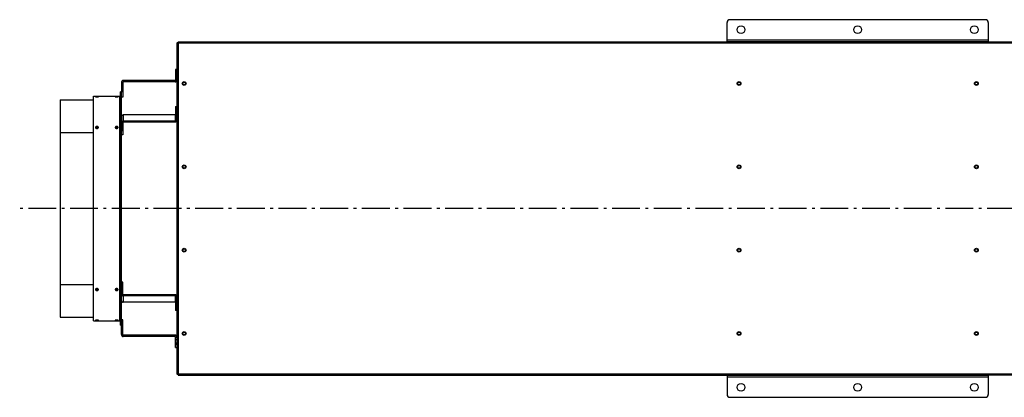
# Model space of a CAD drawing. Extents: x 8082 to 13371, y -2686 to 1729.
# Drawn here: x 9162 to 10934, y -2686 to -2006 of the extents above; entities that cross this region are included whole.
import ezdxf

# ---------------------------------------------------------------- set-up
doc = ezdxf.new("R2010")
doc.units = 0
doc.header["$LTSCALE"] = 5
doc.linetypes.add('AUSGEZOGEN', pattern=[0])
doc.linetypes.add('MLA3', pattern=[15, 10, -2, 1, -2])
doc.layers.add('SPS', color=1, linetype='MLA3')
doc.layers.add('VLB', color=7, linetype='AUSGEZOGEN')

msp = doc.modelspace()

# ---------------------------------------------------------------- linework, layer by layer
at = {"layer": 'SPS'}
msp.add_line((12153.1, -2345.8), (9162.2, -2345.8), dxfattribs=at)
at = {"layer": 'VLB'}
for p, q in [((10435.2, -2045.8), (10435.2, -2010.8)), ((10900.2, -2005.8), (10440.2, -2005.8)), ((10905.2, -2010.8), (10905.2, -2045.8)), ((9445.2, -2048.3), (9445.2, -2643.3)), ((9447.2, -2048.3), (9445.2, -2048.3)), ((9446.7, -2046.8), (9446.7, -2644.8)), ((9447.2, -2045.8), (9447.2, -2645.8)), ((9447.2, -2045.8), (10435.2, -2045.8)), ((9447.2, -2047.8), (11893.2, -2047.8)), ((10905.2, -2042.8), (10435.2, -2042.8)), ((10905.2, -2045.8), (10435.2, -2045.8)), ((10905.2, -2045.8), (11893.2, -2045.8)), ((9442.7, -2095.3), (9442.7, -2114.3)), ((9445.2, -2095.3), (9442.7, -2095.3)), ((9445.2, -2101.3), (9442.7, -2101.3)), ((9445.2, -2103.3), (9442.7, -2103.3)), ((9345.2, -2118.8), (9345.2, -2136.3)), ((9345.2, -2118.8), (9347.7, -2118.8)), ((9345.2, -2123.3), (9347.7, -2123.3)), ((9347.7, -2118.8), (9347.7, -2145.3)), ((9441.7, -2115.3), (9348.7, -2115.3)), ((9348.7, -2115.3), (9348.7, -2117.8)), ((9441.7, -2117.8), (9348.7, -2117.8)), ((9441.7, -2115.3), (9441.7, -2117.8)), ((9442.7, -2109.8), (9445.2, -2109.8)), ((9442.7, -2114.3), (9445.2, -2114.3)), ((9295.2, -2547.8), (9295.2, -2143.8)), ((9295.2, -2143.8), (9342.7, -2143.8)), ((9342.7, -2547.8), (9342.7, -2143.8)), ((9343.7, -2555.8), (9343.7, -2135.8)), ((9345.2, -2135.8), (9343.7, -2135.8)), ((9345.2, -2179.6), (9345.2, -2136.3)), ((9234.9, -2149.9), (9234.9, -2208.8)), ((9234.9, -2149.9), (9295.2, -2149.9)), ((9301.2, -2144.7), (9301.2, -2144.3)), ((9336.7, -2144.7), (9336.7, -2144.3)), ((9347.7, -2145.3), (9345.2, -2145.3)), ((9441.7, -2177.2), (9348.7, -2177.2)), ((9348.7, -2177.2), (9348.7, -2190.2)), ((9441.7, -2177.2), (9441.7, -2190.2)), ((9442.7, -2162.3), (9442.7, -2187.8)), ((9442.7, -2162.3), (9445.2, -2162.3)), ((9442.7, -2164.1), (9445.2, -2164.1)), ((9445.2, -2173.3), (9442.7, -2173.3)), ((9345.2, -2179.6), (9345.2, -2206.5)), ((9345.2, -2191), (9347.7, -2191)), ((9347.7, -2191), (9347.7, -2212.9)), ((9441.7, -2188.5), (9348.7, -2188.5)), ((9441.7, -2190.2), (9348.7, -2190.2)), ((9445.2, -2181.8), (9442.7, -2181.8)), ((9445.2, -2183.2), (9442.7, -2183.2)), ((9442.7, -2187.8), (9445.2, -2187.8)), ((9234.9, -2208.8), (9234.9, -2482.8)), ((9234.9, -2208.8), (9295.2, -2208.8)), ((9301.2, -2199.2), (9301.2, -2198.1)), ((9336.7, -2199.2), (9336.7, -2198.1)), ((9345.2, -2197.3), (9347.7, -2197.3)), ((9345.2, -2485.1), (9345.2, -2206.5)), ((9347.7, -2212.9), (9345.2, -2212.9)), ((9347.7, -2478.7), (9345.2, -2478.7)), ((9347.7, -2500.7), (9347.7, -2478.7)), ((9234.9, -2482.8), (9234.9, -2541.7)), ((9234.9, -2482.8), (9295.2, -2482.8)), ((9301.2, -2492.4), (9301.2, -2493.5)), ((9336.7, -2492.4), (9336.7, -2493.5)), ((9345.2, -2512), (9345.2, -2485.1)), ((9345.2, -2494.3), (9347.7, -2494.3)), ((9345.2, -2500.7), (9347.7, -2500.7)), ((9345.2, -2555.4), (9345.2, -2512)), ((9441.7, -2501.4), (9348.7, -2501.4)), ((9348.7, -2501.4), (9348.7, -2514.5)), ((9441.7, -2503.1), (9348.7, -2503.1)), ((9441.7, -2514.5), (9348.7, -2514.5)), ((9441.7, -2501.4), (9441.7, -2514.5)), ((9442.7, -2503.8), (9442.7, -2529.3)), ((9442.7, -2503.8), (9445.2, -2503.8)), ((9445.2, -2508.4), (9442.7, -2508.4)), ((9442.7, -2509.9), (9445.2, -2509.9)), ((9442.7, -2518.3), (9445.2, -2518.3)), ((9445.2, -2527.5), (9442.7, -2527.5)), ((9445.2, -2529.3), (9442.7, -2529.3)), ((9234.9, -2541.7), (9295.2, -2541.7)), ((9295.2, -2547.8), (9342.7, -2547.8)), ((9301.2, -2546.9), (9301.2, -2547.4)), ((9336.7, -2546.9), (9336.7, -2547.4)), ((9347.7, -2546.3), (9345.2, -2546.3)), ((9347.7, -2572.8), (9347.7, -2546.3)), ((9343.7, -2555.8), (9345.2, -2555.8)), ((9345.2, -2572.8), (9345.2, -2555.4)), ((9345.2, -2568.3), (9347.7, -2568.3)), ((9345.2, -2572.8), (9347.7, -2572.8)), ((9441.7, -2573.8), (9348.7, -2573.8)), ((9348.7, -2576.3), (9348.7, -2573.8)), ((9441.7, -2576.3), (9348.7, -2576.3)), ((9441.7, -2576.3), (9441.7, -2573.8)), ((9442.7, -2596.3), (9442.7, -2577.3)), ((9442.7, -2577.3), (9445.2, -2577.3)), ((9442.7, -2581.8), (9445.2, -2581.8)), ((9445.2, -2588.3), (9442.7, -2588.3)), ((9442.7, -2590.3), (9445.2, -2590.3)), ((9442.7, -2596.3), (9445.2, -2596.3)), ((9445.2, -2643.3), (9446.7, -2643.3)), ((9447.2, -2644.8), (9446.7, -2644.8)), ((9447.2, -2643.8), (11893.2, -2643.8)), ((9447.2, -2645.8), (10435.2, -2645.8)), ((10435.2, -2645.8), (10905.2, -2645.8)), ((10435.2, -2645.8), (10435.2, -2680.8)), ((10435.2, -2648.8), (10905.2, -2648.8)), ((11893.2, -2645.8), (10905.2, -2645.8)), ((10905.2, -2645.8), (10905.2, -2680.8)), ((10440.2, -2685.8), (10900.2, -2685.8))]:
    msp.add_line(p, q, dxfattribs=at)
for centre, radius in [((10460.2, -2023.8), 7), ((10670.2, -2023.8), 7), ((10880.2, -2023.8), 7), ((9458.2, -2120.8), 3.4), ((9458.2, -2120.8), 2.55), ((10456.7, -2120.8), 3.4), ((10456.7, -2120.8), 2.55), ((10883.7, -2120.8), 3.4), ((10883.7, -2120.8), 2.55), ((9458.2, -2270.8), 3.4), ((10456.7, -2270.8), 3.4), ((10883.7, -2270.8), 3.4), ((9458.2, -2270.8), 2.55), ((10456.7, -2270.8), 2.55), ((10883.7, -2270.8), 2.55), ((9458.2, -2420.8), 3.4), ((9458.2, -2420.8), 2.55), ((10456.7, -2420.8), 3.4), ((10456.7, -2420.8), 2.55), ((10883.7, -2420.8), 3.4), ((10883.7, -2420.8), 2.55), ((9458.2, -2570.8), 3.4), ((9458.2, -2570.8), 2.55), ((10456.7, -2570.8), 3.4), ((10456.7, -2570.8), 2.55), ((10883.7, -2570.8), 3.4), ((10883.7, -2570.8), 2.55), ((10460.2, -2667.8), 7), ((10670.2, -2667.8), 7), ((10880.2, -2667.8), 7)]:
    msp.add_circle(centre, radius, dxfattribs=at)
for centre, radius, start, end in [((10440.2, -2010.8), 5, 90, 180), ((10900.2, -2010.8), 5, 0, 90), ((9446.7, -2048.3), 1.5, 90, 180), ((9348.7, -2118.8), 3.5, 90, 180), ((9348.7, -2118.8), 1, 90, 180), ((9441.7, -2114.3), 1, 270, 0), ((9441.7, -2114.3), 3.5, 270, 0), ((9342.7, -2142.8), 1, 270, 345), ((9342.7, -2548.8), 1, 0, 90), ((9348.7, -2572.8), 3.5, 180, 270), ((9348.7, -2572.8), 1, 180, 270), ((9441.7, -2577.3), 3.5, 0, 90), ((9441.7, -2577.3), 1, 0, 90), ((9446.7, -2643.3), 1.5, 180, 270), ((10440.2, -2680.8), 5, 180, 270), ((10900.2, -2680.8), 5, 270, 0)]:
    msp.add_arc(centre, radius, start, end, dxfattribs=at)
for points, knots in [([(9300.7, -2144.3), (9300.5, -2144.3), (9300.2, -2144.3), (9299.8, -2144.3), (9299.4, -2144.3), (9299.1, -2144.3), (9299, -2144.4), (9298.9, -2144.4), (9298.8, -2144.4), (9298.7, -2144.4), (9298.7, -2144.4), (9298.7, -2144.5), (9298.7, -2144.5)], [0, 0, 0, 0, 0.469162, 0.910425, 1.30158, 1.619552, 1.748124, 1.855588, 1.941406, 2.005171, 2.047114, 2.070692, 2.070692, 2.070692, 2.070692]), ([(9298.7, -2144.5), (9298.7, -2144.5), (9298.7, -2144.5), (9298.7, -2144.5), (9298.8, -2144.5), (9298.9, -2144.5), (9299, -2144.6), (9299.1, -2144.6), (9299.4, -2144.6), (9299.8, -2144.6), (9300.2, -2144.7), (9300.7, -2144.7), (9301, -2144.7), (9301.2, -2144.7)], [0, 0, 0, 0, 0.024041, 0.066566, 0.130957, 0.217417, 0.325531, 0.454756, 0.774048, 1.166442, 1.608192, 2.077961, 2.579008, 2.579008, 2.579008, 2.579008]), ([(9303.8, -2144.5), (9303.8, -2144.5), (9303.7, -2144.4), (9303.7, -2144.4), (9303.6, -2144.4), (9303.6, -2144.4), (9303.4, -2144.4), (9303.3, -2144.3), (9303, -2144.3), (9302.6, -2144.3), (9302.2, -2144.3), (9301.7, -2144.3), (9301.4, -2144.3), (9301.2, -2144.3)], [0, 0, 0, 0, 0.023772, 0.065858, 0.129797, 0.215821, 0.323528, 0.452384, 0.771078, 1.163062, 1.604574, 2.074242, 2.575253, 2.575253, 2.575253, 2.575253]), ([(9301.7, -2144.7), (9301.9, -2144.7), (9302.2, -2144.7), (9302.6, -2144.6), (9303, -2144.6), (9303.3, -2144.6), (9303.4, -2144.6), (9303.6, -2144.5), (9303.6, -2144.5), (9303.7, -2144.5), (9303.7, -2144.5), (9303.8, -2144.5), (9303.8, -2144.5)], [0, 0, 0, 0, 0.469266, 0.910772, 1.302339, 1.620905, 1.749843, 1.857712, 1.943965, 2.008183, 2.050566, 2.07441, 2.07441, 2.07441, 2.07441]), ([(9336.2, -2144.3), (9336, -2144.3), (9335.7, -2144.3), (9335.3, -2144.3), (9334.9, -2144.3), (9334.6, -2144.3), (9334.5, -2144.4), (9334.4, -2144.4), (9334.3, -2144.4), (9334.2, -2144.4), (9334.2, -2144.4), (9334.2, -2144.5), (9334.2, -2144.5)], [0, 0, 0, 0, 0.469162, 0.910425, 1.301579, 1.619551, 1.748123, 1.855588, 1.941405, 2.00517, 2.047114, 2.070692, 2.070692, 2.070692, 2.070692]), ([(9334.2, -2144.5), (9334.2, -2144.5), (9334.2, -2144.5), (9334.2, -2144.5), (9334.3, -2144.5), (9334.4, -2144.5), (9334.5, -2144.6), (9334.6, -2144.6), (9334.9, -2144.6), (9335.3, -2144.6), (9335.7, -2144.7), (9336.2, -2144.7), (9336.5, -2144.7), (9336.7, -2144.7)], [0, 0, 0, 0, 0.024041, 0.066565, 0.130957, 0.217417, 0.325531, 0.454755, 0.774047, 1.16644, 1.608191, 2.07796, 2.579008, 2.579008, 2.579008, 2.579008]), ([(9339.3, -2144.5), (9339.3, -2144.5), (9339.2, -2144.4), (9339.2, -2144.4), (9339.1, -2144.4), (9339.1, -2144.4), (9338.9, -2144.4), (9338.8, -2144.3), (9338.5, -2144.3), (9338.1, -2144.3), (9337.7, -2144.3), (9337.2, -2144.3), (9336.9, -2144.3), (9336.7, -2144.3)], [0, 0, 0, 0, 0.023772, 0.065858, 0.129797, 0.215821, 0.323528, 0.452383, 0.771077, 1.16306, 1.604573, 2.074241, 2.575253, 2.575253, 2.575253, 2.575253]), ([(9337.2, -2144.7), (9337.4, -2144.7), (9337.7, -2144.7), (9338.1, -2144.6), (9338.5, -2144.6), (9338.8, -2144.6), (9338.9, -2144.6), (9339.1, -2144.5), (9339.1, -2144.5), (9339.2, -2144.5), (9339.2, -2144.5), (9339.3, -2144.5), (9339.3, -2144.5)], [0, 0, 0, 0, 0.469266, 0.910771, 1.302338, 1.620904, 1.749842, 1.857712, 1.943964, 2.008182, 2.050565, 2.07441, 2.07441, 2.07441, 2.07441]), ([(9345.2, -2179.6), (9345.2, -2179.6), (9345.2, -2179.5), (9345.2, -2179.3), (9345.3, -2179.1), (9345.4, -2178.9), (9345.4, -2178.7), (9345.6, -2178.6), (9345.7, -2178.4), (9345.8, -2178.2), (9346, -2178.1), (9346.1, -2178), (9346.3, -2177.8), (9346.5, -2177.7), (9346.7, -2177.6), (9347, -2177.5), (9347.2, -2177.4), (9347.4, -2177.3), (9347.7, -2177.3), (9347.9, -2177.2), (9348.2, -2177.2), (9348.4, -2177.2), (9348.6, -2177.2), (9348.7, -2177.2)], [0, 0, 0, 0, 0.185206, 0.37144, 0.559688, 0.750863, 0.945774, 1.1451, 1.349385, 1.559026, 1.774275, 1.995244, 2.221916, 2.454151, 2.691698, 2.934208, 3.181246, 3.432303, 3.686803, 3.944121, 4.203588, 4.464505, 4.726152, 4.726152, 4.726152, 4.726152]), ([(9442.7, -2176.5), (9442.7, -2176.5), (9442.7, -2176.5), (9442.7, -2176.6), (9442.7, -2176.7), (9442.6, -2176.7), (9442.6, -2176.8), (9442.5, -2176.9), (9442.5, -2176.9), (9442.4, -2177), (9442.3, -2177), (9442.3, -2177), (9442.2, -2177.1), (9442.1, -2177.1), (9442, -2177.1), (9441.9, -2177.2), (9441.8, -2177.2), (9441.7, -2177.2), (9441.7, -2177.2)], [0, 0, 0, 0, 0.069476, 0.139611, 0.211022, 0.284246, 0.359715, 0.43774, 0.518512, 0.602099, 0.688464, 0.777469, 0.86889, 0.962433, 1.057744, 1.15442, 1.252025, 1.350102, 1.350102, 1.350102, 1.350102]), ([(9345.2, -2191), (9345.2, -2190.9), (9345.2, -2190.8), (9345.2, -2190.6), (9345.3, -2190.4), (9345.4, -2190.2), (9345.4, -2190), (9345.6, -2189.9), (9345.7, -2189.7), (9345.8, -2189.6), (9346, -2189.4), (9346.1, -2189.3), (9346.3, -2189.1), (9346.5, -2189), (9346.7, -2188.9), (9347, -2188.8), (9347.2, -2188.7), (9347.4, -2188.6), (9347.6, -2188.6), (9347.7, -2188.6), (9347.7, -2188.6)], [0, 0, 0, 0, 0.185206, 0.37144, 0.559688, 0.750863, 0.945774, 1.1451, 1.349385, 1.559026, 1.774275, 1.995244, 2.221916, 2.454151, 2.691698, 2.934208, 3.181246, 3.432303, 3.686803, 3.719096, 3.719096, 3.719096, 3.719096]), ([(9347.7, -2188.6), (9347.8, -2188.6), (9347.9, -2188.5), (9348.2, -2188.5), (9348.4, -2188.5), (9348.6, -2188.5), (9348.7, -2188.5)], [0, 0, 0, 0, 0.225036, 0.484503, 0.74542, 1.007067, 1.007067, 1.007067, 1.007067]), ([(9347.7, -2191), (9347.7, -2190.9), (9347.7, -2190.9), (9347.7, -2190.8), (9347.7, -2190.8), (9347.8, -2190.7), (9347.8, -2190.7), (9347.8, -2190.6), (9347.8, -2190.6), (9347.9, -2190.6), (9347.9, -2190.5), (9348, -2190.5), (9348, -2190.4), (9348.1, -2190.4), (9348.1, -2190.4), (9348.2, -2190.3), (9348.3, -2190.3), (9348.3, -2190.3), (9348.4, -2190.3), (9348.5, -2190.3), (9348.6, -2190.3), (9348.6, -2190.2), (9348.7, -2190.2), (9348.7, -2190.2)], [0, 0, 0, 0, 0.052916, 0.106126, 0.159911, 0.214532, 0.270221, 0.327171, 0.385539, 0.445436, 0.506936, 0.57007, 0.634833, 0.701186, 0.769056, 0.838345, 0.908928, 0.980658, 1.053372, 1.126892, 1.201025, 1.275573, 1.350329, 1.350329, 1.350329, 1.350329]), ([(9442.7, -2187.8), (9442.7, -2187.8), (9442.7, -2187.8), (9442.7, -2187.9), (9442.7, -2188), (9442.6, -2188), (9442.6, -2188.1), (9442.5, -2188.2), (9442.5, -2188.2), (9442.4, -2188.3), (9442.3, -2188.3), (9442.3, -2188.4), (9442.2, -2188.4), (9442.1, -2188.4), (9442, -2188.5), (9441.9, -2188.5), (9441.8, -2188.5), (9441.7, -2188.5), (9441.7, -2188.5)], [0, 0, 0, 0, 0.069476, 0.139611, 0.211022, 0.284246, 0.359715, 0.43774, 0.518512, 0.602099, 0.688464, 0.777469, 0.86889, 0.962433, 1.057744, 1.15442, 1.252025, 1.350102, 1.350102, 1.350102, 1.350102]), ([(9445.2, -2187.8), (9445.2, -2187.8), (9445.2, -2188), (9445.2, -2188.1), (9445.1, -2188.3), (9445.1, -2188.5), (9445, -2188.7), (9444.9, -2188.8), (9444.7, -2189), (9444.6, -2189.2), (9444.4, -2189.3), (9444.3, -2189.5), (9444.1, -2189.6), (9443.9, -2189.7), (9443.7, -2189.8), (9443.5, -2189.9), (9443.2, -2190), (9443, -2190.1), (9442.7, -2190.1), (9442.5, -2190.2), (9442.2, -2190.2), (9442, -2190.2), (9441.8, -2190.2), (9441.7, -2190.2)], [0, 0, 0, 0, 0.185206, 0.37144, 0.559688, 0.750863, 0.945774, 1.1451, 1.349385, 1.559026, 1.774275, 1.995244, 2.221916, 2.454151, 2.691698, 2.934208, 3.181246, 3.432303, 3.686803, 3.944121, 4.203588, 4.464505, 4.726152, 4.726152, 4.726152, 4.726152]), ([(9299.8, -2198.4), (9299.7, -2198.5), (9299.3, -2198.7), (9298.8, -2199.1), (9298.7, -2199.6), (9298.7, -2199.9)], [0, 0, 0, 0, 0.446591, 1.239197, 1.945701, 1.945701, 1.945701, 1.945701]), ([(9299.8, -2199.5), (9299.7, -2199.6), (9299.3, -2199.8), (9298.9, -2200.1), (9298.8, -2200.4), (9298.8, -2200.4)], [0, 0, 0, 0, 0.445797, 1.235362, 1.382817, 1.382817, 1.382817, 1.382817]), ([(9298.8, -2200.5), (9298.9, -2200.4), (9299, -2200.2), (9299.2, -2200), (9299.3, -2199.9)], [0, 0, 0, 0, 0.3467853, 0.7067677, 0.7067677, 0.7067677, 0.7067677]), ([(9298.8, -2200.4), (9298.8, -2200.5), (9298.9, -2200.8), (9299.2, -2201), (9299.4, -2201.1)], [0, 0, 0, 0, 0.1506334, 0.9501544, 0.9501544, 0.9501544, 0.9501544]), ([(9299.6, -2200.8), (9299.8, -2200.6), (9300.3, -2200.4), (9300.9, -2200.4), (9301.2, -2200.4)], [0, 0, 0, 0, 0.826703, 1.705413, 1.705413, 1.705413, 1.705413]), ([(9301.2, -2198.1), (9300.9, -2198.1), (9300.4, -2198.2), (9299.9, -2198.4), (9299.8, -2198.4)], [0, 0, 0, 0, 0.982702, 1.4544, 1.4544, 1.4544, 1.4544]), ([(9301.2, -2199.2), (9300.9, -2199.2), (9300.4, -2199.3), (9299.9, -2199.4), (9299.8, -2199.5)], [0, 0, 0, 0, 0.982569, 1.453843, 1.453843, 1.453843, 1.453843]), ([(9299.8, -2201.4), (9299.9, -2201.4), (9300.4, -2201.6), (9300.9, -2201.7), (9301.2, -2201.7)], [0, 0, 0, 0, 0.473201, 1.453211, 1.453211, 1.453211, 1.453211]), ([(9302.6, -2198.4), (9302.5, -2198.3), (9302, -2198.2), (9301.5, -2198.1), (9301.2, -2198.1)], [0, 0, 0, 0, 0.47184, 1.451343, 1.451343, 1.451343, 1.451343]), ([(9302.6, -2199.5), (9302.5, -2199.4), (9302, -2199.3), (9301.5, -2199.2), (9301.2, -2199.2)], [0, 0, 0, 0, 0.471418, 1.45079, 1.45079, 1.45079, 1.45079]), ([(9301.2, -2200.4), (9301.5, -2200.4), (9302.1, -2200.4), (9302.6, -2200.6), (9302.8, -2200.8)], [0, 0, 0, 0, 0.878711, 1.705413, 1.705413, 1.705413, 1.705413]), ([(9301.2, -2201.7), (9301.5, -2201.7), (9302, -2201.6), (9302.5, -2201.4), (9302.6, -2201.4)], [0, 0, 0, 0, 0.983221, 1.456288, 1.456288, 1.456288, 1.456288]), ([(9303.8, -2199.9), (9303.8, -2199.6), (9303.6, -2199.1), (9303.1, -2198.7), (9302.8, -2198.5), (9302.6, -2198.4)], [0, 0, 0, 0, 0.706796, 1.500359, 1.947566, 1.947566, 1.947566, 1.947566]), ([(9303.6, -2200.4), (9303.6, -2200.4), (9303.5, -2200.1), (9303.1, -2199.8), (9302.8, -2199.6), (9302.6, -2199.5)], [0, 0, 0, 0, 0.148802, 0.939326, 1.385741, 1.385741, 1.385741, 1.385741]), ([(9303, -2201.1), (9303.2, -2201), (9303.5, -2200.8), (9303.6, -2200.5), (9303.6, -2200.4)], [0, 0, 0, 0, 0.7985517, 0.9478151, 0.9478151, 0.9478151, 0.9478151]), ([(9303.2, -2199.9), (9303.3, -2200), (9303.4, -2200.2), (9303.6, -2200.4), (9303.6, -2200.5)], [0, 0, 0, 0, 0.3599824, 0.7067772, 0.7067772, 0.7067772, 0.7067772]), ([(9335.3, -2198.4), (9335.2, -2198.5), (9334.8, -2198.7), (9334.3, -2199.1), (9334.2, -2199.6), (9334.2, -2199.9)], [0, 0, 0, 0, 0.446591, 1.239197, 1.945701, 1.945701, 1.945701, 1.945701]), ([(9335.3, -2199.5), (9335.2, -2199.6), (9334.8, -2199.8), (9334.4, -2200.1), (9334.3, -2200.4), (9334.3, -2200.4)], [0, 0, 0, 0, 0.445797, 1.235362, 1.382817, 1.382817, 1.382817, 1.382817]), ([(9334.3, -2200.5), (9334.4, -2200.4), (9334.5, -2200.2), (9334.7, -2200), (9334.8, -2199.9)], [0, 0, 0, 0, 0.3467853, 0.7067677, 0.7067677, 0.7067677, 0.7067677]), ([(9334.3, -2200.4), (9334.3, -2200.5), (9334.4, -2200.8), (9334.7, -2201), (9334.9, -2201.1)], [0, 0, 0, 0, 0.1506334, 0.9501544, 0.9501544, 0.9501544, 0.9501544]), ([(9335.1, -2200.8), (9335.3, -2200.6), (9335.8, -2200.4), (9336.4, -2200.4), (9336.7, -2200.4)], [0, 0, 0, 0, 0.826703, 1.705413, 1.705413, 1.705413, 1.705413]), ([(9336.7, -2198.1), (9336.4, -2198.1), (9335.9, -2198.2), (9335.4, -2198.4), (9335.3, -2198.4)], [0, 0, 0, 0, 0.982702, 1.4544, 1.4544, 1.4544, 1.4544]), ([(9336.7, -2199.2), (9336.4, -2199.2), (9335.9, -2199.3), (9335.4, -2199.4), (9335.3, -2199.5)], [0, 0, 0, 0, 0.982569, 1.453843, 1.453843, 1.453843, 1.453843]), ([(9335.3, -2201.4), (9335.4, -2201.4), (9335.9, -2201.6), (9336.4, -2201.7), (9336.7, -2201.7)], [0, 0, 0, 0, 0.473201, 1.453211, 1.453211, 1.453211, 1.453211]), ([(9338.1, -2198.4), (9338, -2198.3), (9337.5, -2198.2), (9337, -2198.1), (9336.7, -2198.1)], [0, 0, 0, 0, 0.47184, 1.451343, 1.451343, 1.451343, 1.451343]), ([(9338.1, -2199.5), (9338, -2199.4), (9337.5, -2199.3), (9337, -2199.2), (9336.7, -2199.2)], [0, 0, 0, 0, 0.471418, 1.45079, 1.45079, 1.45079, 1.45079]), ([(9336.7, -2200.4), (9337, -2200.4), (9337.6, -2200.4), (9338.1, -2200.6), (9338.3, -2200.8)], [0, 0, 0, 0, 0.878711, 1.705413, 1.705413, 1.705413, 1.705413]), ([(9336.7, -2201.7), (9337, -2201.7), (9337.5, -2201.6), (9338, -2201.4), (9338.1, -2201.4)], [0, 0, 0, 0, 0.983221, 1.456288, 1.456288, 1.456288, 1.456288]), ([(9339.3, -2199.9), (9339.3, -2199.6), (9339.1, -2199.1), (9338.6, -2198.7), (9338.3, -2198.5), (9338.1, -2198.4)], [0, 0, 0, 0, 0.706796, 1.500359, 1.947566, 1.947566, 1.947566, 1.947566]), ([(9339.1, -2200.4), (9339.1, -2200.4), (9339, -2200.1), (9338.6, -2199.8), (9338.3, -2199.6), (9338.1, -2199.5)], [0, 0, 0, 0, 0.148802, 0.939326, 1.385741, 1.385741, 1.385741, 1.385741]), ([(9338.5, -2201.1), (9338.7, -2201), (9339, -2200.8), (9339.1, -2200.5), (9339.1, -2200.4)], [0, 0, 0, 0, 0.7985517, 0.9478151, 0.9478151, 0.9478151, 0.9478151]), ([(9338.7, -2199.9), (9338.8, -2200), (9338.9, -2200.2), (9339.1, -2200.4), (9339.1, -2200.5)], [0, 0, 0, 0, 0.3599824, 0.7067772, 0.7067772, 0.7067772, 0.7067772]), ([(9298.7, -2491.7), (9298.7, -2492), (9298.8, -2492.5), (9299.3, -2492.9), (9299.7, -2493.1), (9299.8, -2493.2)], [0, 0, 0, 0, 0.706797, 1.50036, 1.947567, 1.947567, 1.947567, 1.947567]), ([(9299.4, -2490.5), (9299.2, -2490.6), (9298.9, -2490.9), (9298.8, -2491.1), (9298.8, -2491.2)], [0, 0, 0, 0, 0.7985518, 0.947815, 0.947815, 0.947815, 0.947815]), ([(9298.8, -2491.2), (9298.9, -2491.3), (9299, -2491.5), (9299.2, -2491.6), (9299.3, -2491.7)], [0, 0, 0, 0, 0.3467948, 0.7067772, 0.7067772, 0.7067772, 0.7067772]), ([(9298.8, -2491.2), (9298.8, -2491.2), (9298.9, -2491.5), (9299.3, -2491.9), (9299.7, -2492.1), (9299.8, -2492.1)], [0, 0, 0, 0, 0.148803, 0.939327, 1.385742, 1.385742, 1.385742, 1.385742]), ([(9299.6, -2490.8), (9299.8, -2491), (9300.3, -2491.2), (9300.9, -2491.3), (9301.2, -2491.3)], [0, 0, 0, 0, 0.826703, 1.705413, 1.705413, 1.705413, 1.705413]), ([(9301.2, -2489.9), (9300.9, -2490), (9300.4, -2490), (9299.9, -2490.2), (9299.8, -2490.3)], [0, 0, 0, 0, 0.983221, 1.456288, 1.456288, 1.456288, 1.456288]), ([(9299.8, -2492.1), (9299.9, -2492.2), (9300.4, -2492.3), (9300.9, -2492.4), (9301.2, -2492.4)], [0, 0, 0, 0, 0.471418, 1.450789, 1.450789, 1.450789, 1.450789]), ([(9299.8, -2493.2), (9299.9, -2493.3), (9300.4, -2493.4), (9300.9, -2493.5), (9301.2, -2493.5)], [0, 0, 0, 0, 0.47184, 1.451342, 1.451342, 1.451342, 1.451342]), ([(9302.6, -2490.3), (9302.5, -2490.2), (9302, -2490), (9301.5, -2490), (9301.2, -2489.9)], [0, 0, 0, 0, 0.4732, 1.45321, 1.45321, 1.45321, 1.45321]), ([(9301.2, -2491.3), (9301.5, -2491.3), (9302.1, -2491.2), (9302.6, -2491), (9302.8, -2490.8)], [0, 0, 0, 0, 0.878711, 1.705413, 1.705413, 1.705413, 1.705413]), ([(9301.2, -2492.4), (9301.5, -2492.4), (9302, -2492.3), (9302.5, -2492.2), (9302.6, -2492.1)], [0, 0, 0, 0, 0.982569, 1.453843, 1.453843, 1.453843, 1.453843]), ([(9301.2, -2493.5), (9301.5, -2493.5), (9302, -2493.4), (9302.5, -2493.3), (9302.6, -2493.2)], [0, 0, 0, 0, 0.982702, 1.4544, 1.4544, 1.4544, 1.4544]), ([(9302.6, -2492.1), (9302.8, -2492), (9303.1, -2491.9), (9303.5, -2491.5), (9303.6, -2491.2), (9303.6, -2491.2)], [0, 0, 0, 0, 0.445797, 1.235362, 1.382817, 1.382817, 1.382817, 1.382817]), ([(9302.6, -2493.2), (9302.8, -2493.1), (9303.1, -2492.9), (9303.6, -2492.5), (9303.8, -2492), (9303.8, -2491.7)], [0, 0, 0, 0, 0.446591, 1.239198, 1.945701, 1.945701, 1.945701, 1.945701]), ([(9303.6, -2491.2), (9303.6, -2491.1), (9303.5, -2490.9), (9303.2, -2490.6), (9303, -2490.5)], [0, 0, 0, 0, 0.1506338, 0.9501551, 0.9501551, 0.9501551, 0.9501551]), ([(9303.2, -2491.7), (9303.3, -2491.6), (9303.4, -2491.5), (9303.6, -2491.3), (9303.6, -2491.2)], [0, 0, 0, 0, 0.3599824, 0.7067676, 0.7067676, 0.7067676, 0.7067676]), ([(9334.2, -2491.7), (9334.2, -2492), (9334.3, -2492.5), (9334.8, -2492.9), (9335.2, -2493.1), (9335.3, -2493.2)], [0, 0, 0, 0, 0.706797, 1.50036, 1.947567, 1.947567, 1.947567, 1.947567]), ([(9334.9, -2490.5), (9334.7, -2490.6), (9334.4, -2490.9), (9334.3, -2491.1), (9334.3, -2491.2)], [0, 0, 0, 0, 0.7985518, 0.947815, 0.947815, 0.947815, 0.947815]), ([(9334.3, -2491.2), (9334.4, -2491.3), (9334.5, -2491.5), (9334.7, -2491.6), (9334.8, -2491.7)], [0, 0, 0, 0, 0.3467948, 0.7067772, 0.7067772, 0.7067772, 0.7067772]), ([(9334.3, -2491.2), (9334.3, -2491.2), (9334.4, -2491.5), (9334.8, -2491.9), (9335.2, -2492.1), (9335.3, -2492.1)], [0, 0, 0, 0, 0.148803, 0.939327, 1.385742, 1.385742, 1.385742, 1.385742]), ([(9335.1, -2490.8), (9335.3, -2491), (9335.8, -2491.2), (9336.4, -2491.3), (9336.7, -2491.3)], [0, 0, 0, 0, 0.826703, 1.705413, 1.705413, 1.705413, 1.705413]), ([(9336.7, -2489.9), (9336.4, -2490), (9335.9, -2490), (9335.4, -2490.2), (9335.3, -2490.3)], [0, 0, 0, 0, 0.983221, 1.456288, 1.456288, 1.456288, 1.456288]), ([(9335.3, -2492.1), (9335.4, -2492.2), (9335.9, -2492.3), (9336.4, -2492.4), (9336.7, -2492.4)], [0, 0, 0, 0, 0.471418, 1.450789, 1.450789, 1.450789, 1.450789]), ([(9335.3, -2493.2), (9335.4, -2493.3), (9335.9, -2493.4), (9336.4, -2493.5), (9336.7, -2493.5)], [0, 0, 0, 0, 0.47184, 1.451342, 1.451342, 1.451342, 1.451342]), ([(9338.1, -2490.3), (9338, -2490.2), (9337.5, -2490), (9337, -2490), (9336.7, -2489.9)], [0, 0, 0, 0, 0.4732, 1.45321, 1.45321, 1.45321, 1.45321]), ([(9336.7, -2491.3), (9337, -2491.3), (9337.6, -2491.2), (9338.1, -2491), (9338.3, -2490.8)], [0, 0, 0, 0, 0.878711, 1.705413, 1.705413, 1.705413, 1.705413]), ([(9336.7, -2492.4), (9337, -2492.4), (9337.5, -2492.3), (9338, -2492.2), (9338.1, -2492.1)], [0, 0, 0, 0, 0.982569, 1.453843, 1.453843, 1.453843, 1.453843]), ([(9336.7, -2493.5), (9337, -2493.5), (9337.5, -2493.4), (9338, -2493.3), (9338.1, -2493.2)], [0, 0, 0, 0, 0.982702, 1.4544, 1.4544, 1.4544, 1.4544]), ([(9338.1, -2492.1), (9338.3, -2492), (9338.6, -2491.9), (9339, -2491.5), (9339.1, -2491.2), (9339.1, -2491.2)], [0, 0, 0, 0, 0.445797, 1.235362, 1.382817, 1.382817, 1.382817, 1.382817]), ([(9338.1, -2493.2), (9338.3, -2493.1), (9338.6, -2492.9), (9339.1, -2492.5), (9339.3, -2492), (9339.3, -2491.7)], [0, 0, 0, 0, 0.446591, 1.239198, 1.945701, 1.945701, 1.945701, 1.945701]), ([(9339.1, -2491.2), (9339.1, -2491.1), (9339, -2490.9), (9338.7, -2490.6), (9338.5, -2490.5)], [0, 0, 0, 0, 0.1506338, 0.9501551, 0.9501551, 0.9501551, 0.9501551]), ([(9338.7, -2491.7), (9338.8, -2491.6), (9338.9, -2491.5), (9339.1, -2491.3), (9339.1, -2491.2)], [0, 0, 0, 0, 0.3599824, 0.7067676, 0.7067676, 0.7067676, 0.7067676]), ([(9345.2, -2500.7), (9345.2, -2500.7), (9345.2, -2500.9), (9345.2, -2501), (9345.3, -2501.2), (9345.4, -2501.4), (9345.4, -2501.6), (9345.6, -2501.7), (9345.7, -2501.9), (9345.8, -2502.1), (9346, -2502.2), (9346.1, -2502.4), (9346.3, -2502.5), (9346.5, -2502.6), (9346.7, -2502.7), (9347, -2502.8), (9347.2, -2502.9), (9347.4, -2503), (9347.6, -2503), (9347.7, -2503), (9347.7, -2503)], [0, 0, 0, 0, 0.185206, 0.37144, 0.559688, 0.750863, 0.945774, 1.1451, 1.349385, 1.559026, 1.774275, 1.995244, 2.221916, 2.454151, 2.691698, 2.934208, 3.181246, 3.432303, 3.686803, 3.719096, 3.719096, 3.719096, 3.719096]), ([(9345.2, -2512), (9345.2, -2512), (9345.2, -2512.2), (9345.2, -2512.4), (9345.3, -2512.5), (9345.4, -2512.7), (9345.4, -2512.9), (9345.6, -2513.1), (9345.7, -2513.2), (9345.8, -2513.4), (9346, -2513.5), (9346.1, -2513.7), (9346.3, -2513.8), (9346.5, -2513.9), (9346.7, -2514), (9347, -2514.1), (9347.2, -2514.2), (9347.4, -2514.3), (9347.7, -2514.3), (9347.9, -2514.4), (9348.2, -2514.4), (9348.4, -2514.5), (9348.6, -2514.5), (9348.7, -2514.5)], [0, 0, 0, 0, 0.185206, 0.37144, 0.559688, 0.750863, 0.945774, 1.1451, 1.349385, 1.559026, 1.774275, 1.995244, 2.221916, 2.454151, 2.691698, 2.934208, 3.181246, 3.432303, 3.686803, 3.944121, 4.203588, 4.464505, 4.726152, 4.726152, 4.726152, 4.726152]), ([(9347.7, -2500.7), (9347.7, -2500.7), (9347.7, -2500.7), (9347.7, -2500.8), (9347.7, -2500.8), (9347.8, -2500.9), (9347.8, -2500.9), (9347.8, -2501), (9347.8, -2501), (9347.9, -2501.1), (9347.9, -2501.1), (9348, -2501.1), (9348, -2501.2), (9348.1, -2501.2), (9348.1, -2501.3), (9348.2, -2501.3), (9348.3, -2501.3), (9348.3, -2501.3), (9348.4, -2501.3), (9348.5, -2501.4), (9348.6, -2501.4), (9348.6, -2501.4), (9348.7, -2501.4), (9348.7, -2501.4)], [0, 0, 0, 0, 0.052916, 0.106126, 0.159911, 0.214532, 0.270221, 0.327171, 0.385539, 0.445436, 0.506936, 0.57007, 0.634833, 0.701186, 0.769056, 0.838345, 0.908928, 0.980658, 1.053372, 1.126892, 1.201025, 1.275573, 1.350329, 1.350329, 1.350329, 1.350329]), ([(9347.7, -2503), (9347.8, -2503.1), (9347.9, -2503.1), (9348.2, -2503.1), (9348.4, -2503.1), (9348.6, -2503.1), (9348.7, -2503.1)], [0, 0, 0, 0, 0.225036, 0.484503, 0.74542, 1.007067, 1.007067, 1.007067, 1.007067]), ([(9445.2, -2503.8), (9445.2, -2503.8), (9445.2, -2503.7), (9445.2, -2503.5), (9445.1, -2503.3), (9445.1, -2503.1), (9445, -2502.9), (9444.9, -2502.8), (9444.7, -2502.6), (9444.6, -2502.5), (9444.4, -2502.3), (9444.3, -2502.2), (9444.1, -2502), (9443.9, -2501.9), (9443.7, -2501.8), (9443.5, -2501.7), (9443.2, -2501.6), (9443, -2501.5), (9442.7, -2501.5), (9442.5, -2501.4), (9442.2, -2501.4), (9442, -2501.4), (9441.8, -2501.4), (9441.7, -2501.4)], [0, 0, 0, 0, 0.185206, 0.37144, 0.559688, 0.750863, 0.945774, 1.1451, 1.349385, 1.559026, 1.774275, 1.995244, 2.221916, 2.454151, 2.691698, 2.934208, 3.181246, 3.432303, 3.686803, 3.944121, 4.203588, 4.464505, 4.726152, 4.726152, 4.726152, 4.726152]), ([(9442.7, -2503.8), (9442.7, -2503.8), (9442.7, -2503.8), (9442.7, -2503.7), (9442.7, -2503.6), (9442.6, -2503.6), (9442.6, -2503.5), (9442.5, -2503.5), (9442.5, -2503.4), (9442.4, -2503.3), (9442.3, -2503.3), (9442.3, -2503.3), (9442.2, -2503.2), (9442.1, -2503.2), (9442, -2503.2), (9441.9, -2503.2), (9441.8, -2503.1), (9441.7, -2503.1), (9441.7, -2503.1)], [0, 0, 0, 0, 0.069476, 0.139611, 0.211022, 0.284246, 0.359715, 0.43774, 0.518512, 0.602099, 0.688464, 0.777469, 0.86889, 0.962433, 1.057744, 1.15442, 1.252025, 1.350102, 1.350102, 1.350102, 1.350102]), ([(9442.7, -2515.2), (9442.7, -2515.1), (9442.7, -2515.1), (9442.7, -2515), (9442.7, -2515), (9442.6, -2514.9), (9442.6, -2514.8), (9442.5, -2514.8), (9442.5, -2514.7), (9442.4, -2514.7), (9442.3, -2514.6), (9442.3, -2514.6), (9442.2, -2514.5), (9442.1, -2514.5), (9442, -2514.5), (9441.9, -2514.5), (9441.8, -2514.5), (9441.7, -2514.5), (9441.7, -2514.5)], [0, 0, 0, 0, 0.069476, 0.139611, 0.211022, 0.284246, 0.359715, 0.43774, 0.518512, 0.602099, 0.688464, 0.777469, 0.86889, 0.962433, 1.057744, 1.15442, 1.252025, 1.350102, 1.350102, 1.350102, 1.350102]), ([(9300.7, -2546.9), (9300.5, -2546.9), (9300.2, -2547), (9299.8, -2547), (9299.4, -2547), (9299.1, -2547), (9299, -2547.1), (9298.9, -2547.1), (9298.8, -2547.1), (9298.7, -2547.1), (9298.7, -2547.1), (9298.7, -2547.2), (9298.7, -2547.2)], [0, 0, 0, 0, 0.469266, 0.910772, 1.302339, 1.620905, 1.749843, 1.857712, 1.943965, 2.008183, 2.050566, 2.07441, 2.07441, 2.07441, 2.07441]), ([(9298.7, -2547.2), (9298.7, -2547.2), (9298.7, -2547.2), (9298.7, -2547.2), (9298.8, -2547.2), (9298.9, -2547.2), (9299, -2547.3), (9299.1, -2547.3), (9299.4, -2547.3), (9299.8, -2547.3), (9300.2, -2547.3), (9300.7, -2547.4), (9301, -2547.4), (9301.2, -2547.4)], [0, 0, 0, 0, 0.023772, 0.065858, 0.129797, 0.215821, 0.323528, 0.452384, 0.771078, 1.163062, 1.604574, 2.074242, 2.575253, 2.575253, 2.575253, 2.575253]), ([(9303.8, -2547.2), (9303.8, -2547.2), (9303.7, -2547.1), (9303.7, -2547.1), (9303.6, -2547.1), (9303.6, -2547.1), (9303.4, -2547.1), (9303.3, -2547), (9303, -2547), (9302.6, -2547), (9302.2, -2547), (9301.7, -2546.9), (9301.4, -2546.9), (9301.2, -2546.9)], [0, 0, 0, 0, 0.024041, 0.066566, 0.130957, 0.217417, 0.325531, 0.454756, 0.774048, 1.166442, 1.608192, 2.077961, 2.579008, 2.579008, 2.579008, 2.579008]), ([(9301.7, -2547.3), (9301.9, -2547.3), (9302.2, -2547.3), (9302.6, -2547.3), (9303, -2547.3), (9303.3, -2547.3), (9303.4, -2547.3), (9303.6, -2547.2), (9303.6, -2547.2), (9303.7, -2547.2), (9303.7, -2547.2), (9303.8, -2547.2), (9303.8, -2547.2)], [0, 0, 0, 0, 0.469162, 0.910425, 1.30158, 1.619552, 1.748124, 1.855588, 1.941406, 2.005171, 2.047114, 2.070692, 2.070692, 2.070692, 2.070692]), ([(9336.2, -2546.9), (9336, -2546.9), (9335.7, -2547), (9335.3, -2547), (9334.9, -2547), (9334.6, -2547), (9334.5, -2547.1), (9334.4, -2547.1), (9334.3, -2547.1), (9334.2, -2547.1), (9334.2, -2547.1), (9334.2, -2547.2), (9334.2, -2547.2)], [0, 0, 0, 0, 0.469266, 0.910772, 1.302339, 1.620906, 1.749843, 1.857713, 1.943966, 2.008183, 2.050566, 2.07441, 2.07441, 2.07441, 2.07441]), ([(9334.2, -2547.2), (9334.2, -2547.2), (9334.2, -2547.2), (9334.2, -2547.2), (9334.3, -2547.2), (9334.4, -2547.2), (9334.5, -2547.3), (9334.6, -2547.3), (9334.9, -2547.3), (9335.3, -2547.3), (9335.7, -2547.3), (9336.2, -2547.4), (9336.5, -2547.4), (9336.7, -2547.4)], [0, 0, 0, 0, 0.023772, 0.065858, 0.129798, 0.215821, 0.323528, 0.452385, 0.771079, 1.163062, 1.604574, 2.074242, 2.575253, 2.575253, 2.575253, 2.575253]), ([(9339.3, -2547.2), (9339.3, -2547.2), (9339.2, -2547.1), (9339.2, -2547.1), (9339.1, -2547.1), (9339.1, -2547.1), (9338.9, -2547.1), (9338.8, -2547), (9338.5, -2547), (9338.1, -2547), (9337.7, -2547), (9337.2, -2546.9), (9336.9, -2546.9), (9336.7, -2546.9)], [0, 0, 0, 0, 0.024041, 0.066566, 0.130958, 0.217417, 0.325532, 0.454756, 0.774048, 1.166442, 1.608192, 2.077961, 2.579008, 2.579008, 2.579008, 2.579008]), ([(9337.2, -2547.3), (9337.4, -2547.3), (9337.7, -2547.3), (9338.1, -2547.3), (9338.5, -2547.3), (9338.8, -2547.3), (9338.9, -2547.3), (9339.1, -2547.2), (9339.1, -2547.2), (9339.2, -2547.2), (9339.2, -2547.2), (9339.3, -2547.2), (9339.3, -2547.2)], [0, 0, 0, 0, 0.469162, 0.910425, 1.30158, 1.619553, 1.748124, 1.855589, 1.941406, 2.005171, 2.047115, 2.070692, 2.070692, 2.070692, 2.070692])]:
    msp.add_open_spline(points, degree=3, knots=knots, dxfattribs=at)
for points in [[(9301.2, -2144.3), (9301, -2144.3), (9300.9, -2144.3), (9300.7, -2144.3)], [(9301.2, -2144.7), (9301.4, -2144.7), (9301.5, -2144.7), (9301.7, -2144.7)], [(9336.7, -2144.3), (9336.5, -2144.3), (9336.4, -2144.3), (9336.2, -2144.3)], [(9336.7, -2144.7), (9336.9, -2144.7), (9337, -2144.7), (9337.2, -2144.7)], [(9298.7, -2199.9), (9298.7, -2200.1), (9298.7, -2200.3), (9298.8, -2200.4)], [(9299.3, -2199.9), (9299.4, -2199.8), (9299.5, -2199.8), (9299.6, -2199.7)], [(9299.3, -2201), (9299.3, -2201), (9299.3, -2200.9), (9299.4, -2200.9)], [(9299.4, -2200.9), (9299.4, -2200.9), (9299.5, -2200.8), (9299.6, -2200.8)], [(9299.4, -2201.1), (9299.5, -2201.2), (9299.7, -2201.3), (9299.8, -2201.4)], [(9299.6, -2199.7), (9299.8, -2199.6), (9300.1, -2199.5), (9300.3, -2199.4)], [(9300.3, -2199.4), (9300.6, -2199.3), (9300.9, -2199.3), (9301.2, -2199.3)], [(9301.2, -2199.3), (9301.4, -2199.3), (9301.5, -2199.3), (9301.7, -2199.3)], [(9301.7, -2199.3), (9301.8, -2199.3), (9301.9, -2199.4), (9302.1, -2199.4)], [(9302.1, -2199.4), (9302.3, -2199.5), (9302.6, -2199.6), (9302.8, -2199.7)], [(9302.6, -2201.4), (9302.8, -2201.3), (9302.9, -2201.2), (9303, -2201.1)], [(9302.8, -2199.7), (9303, -2199.8), (9303.1, -2199.8), (9303.2, -2199.9)], [(9302.8, -2200.8), (9302.9, -2200.8), (9303, -2200.9), (9303, -2200.9)], [(9303, -2200.9), (9303.1, -2200.9), (9303.1, -2201), (9303.2, -2201)], [(9303.6, -2200.4), (9303.7, -2200.3), (9303.8, -2200.1), (9303.8, -2199.9)], [(9334.2, -2199.9), (9334.2, -2200.1), (9334.2, -2200.3), (9334.3, -2200.4)], [(9334.8, -2199.9), (9334.9, -2199.8), (9335, -2199.8), (9335.1, -2199.7)], [(9334.8, -2201), (9334.8, -2201), (9334.8, -2200.9), (9334.9, -2200.9)], [(9334.9, -2200.9), (9334.9, -2200.9), (9335, -2200.8), (9335.1, -2200.8)], [(9334.9, -2201.1), (9335, -2201.2), (9335.2, -2201.3), (9335.3, -2201.4)], [(9335.1, -2199.7), (9335.3, -2199.6), (9335.6, -2199.5), (9335.8, -2199.4)], [(9335.8, -2199.4), (9336.1, -2199.3), (9336.4, -2199.3), (9336.7, -2199.3)], [(9336.7, -2199.3), (9336.9, -2199.3), (9337, -2199.3), (9337.2, -2199.3)], [(9337.2, -2199.3), (9337.3, -2199.3), (9337.4, -2199.4), (9337.6, -2199.4)], [(9337.6, -2199.4), (9337.8, -2199.5), (9338.1, -2199.6), (9338.3, -2199.7)], [(9338.1, -2201.4), (9338.3, -2201.3), (9338.4, -2201.2), (9338.5, -2201.1)], [(9338.3, -2199.7), (9338.5, -2199.8), (9338.6, -2199.8), (9338.7, -2199.9)], [(9338.3, -2200.8), (9338.4, -2200.8), (9338.5, -2200.9), (9338.5, -2200.9)], [(9338.5, -2200.9), (9338.6, -2200.9), (9338.6, -2201), (9338.7, -2201)], [(9339.1, -2200.4), (9339.2, -2200.3), (9339.3, -2200.1), (9339.3, -2199.9)], [(9298.8, -2491.2), (9298.7, -2491.4), (9298.7, -2491.6), (9298.7, -2491.7)], [(9299.3, -2490.6), (9299.3, -2490.7), (9299.3, -2490.7), (9299.4, -2490.7)], [(9299.3, -2491.7), (9299.4, -2491.8), (9299.5, -2491.9), (9299.6, -2491.9)], [(9299.8, -2490.3), (9299.7, -2490.3), (9299.5, -2490.4), (9299.4, -2490.5)], [(9299.4, -2490.7), (9299.4, -2490.8), (9299.5, -2490.8), (9299.6, -2490.8)], [(9299.6, -2491.9), (9299.8, -2492.1), (9300.1, -2492.2), (9300.3, -2492.2)], [(9300.3, -2492.2), (9300.6, -2492.3), (9300.9, -2492.3), (9301.2, -2492.3)], [(9301.2, -2492.3), (9301.4, -2492.3), (9301.5, -2492.3), (9301.7, -2492.3)], [(9301.7, -2492.3), (9301.8, -2492.3), (9301.9, -2492.3), (9302.1, -2492.2)], [(9302.1, -2492.2), (9302.3, -2492.2), (9302.6, -2492.1), (9302.8, -2491.9)], [(9303, -2490.5), (9302.9, -2490.4), (9302.8, -2490.3), (9302.6, -2490.3)], [(9302.8, -2490.8), (9302.9, -2490.8), (9303, -2490.8), (9303, -2490.7)], [(9302.8, -2491.9), (9303, -2491.9), (9303.1, -2491.8), (9303.2, -2491.7)], [(9303, -2490.7), (9303.1, -2490.7), (9303.1, -2490.7), (9303.2, -2490.6)], [(9303.8, -2491.7), (9303.8, -2491.6), (9303.7, -2491.4), (9303.6, -2491.2)], [(9334.3, -2491.2), (9334.2, -2491.4), (9334.2, -2491.6), (9334.2, -2491.7)], [(9334.8, -2490.6), (9334.8, -2490.7), (9334.8, -2490.7), (9334.9, -2490.7)], [(9334.8, -2491.7), (9334.9, -2491.8), (9335, -2491.9), (9335.1, -2491.9)], [(9335.3, -2490.3), (9335.2, -2490.3), (9335, -2490.4), (9334.9, -2490.5)], [(9334.9, -2490.7), (9334.9, -2490.8), (9335, -2490.8), (9335.1, -2490.8)], [(9335.1, -2491.9), (9335.3, -2492.1), (9335.6, -2492.2), (9335.8, -2492.2)], [(9335.8, -2492.2), (9336.1, -2492.3), (9336.4, -2492.3), (9336.7, -2492.3)], [(9336.7, -2492.3), (9336.9, -2492.3), (9337, -2492.3), (9337.2, -2492.3)], [(9337.2, -2492.3), (9337.3, -2492.3), (9337.4, -2492.3), (9337.6, -2492.2)], [(9337.6, -2492.2), (9337.8, -2492.2), (9338.1, -2492.1), (9338.3, -2491.9)], [(9338.5, -2490.5), (9338.4, -2490.4), (9338.3, -2490.3), (9338.1, -2490.3)], [(9338.3, -2490.8), (9338.4, -2490.8), (9338.5, -2490.8), (9338.5, -2490.7)], [(9338.3, -2491.9), (9338.5, -2491.9), (9338.6, -2491.8), (9338.7, -2491.7)], [(9338.5, -2490.7), (9338.6, -2490.7), (9338.6, -2490.7), (9338.7, -2490.6)], [(9339.3, -2491.7), (9339.3, -2491.6), (9339.2, -2491.4), (9339.1, -2491.2)], [(9301.2, -2546.9), (9301, -2546.9), (9300.9, -2546.9), (9300.7, -2546.9)], [(9301.2, -2547.4), (9301.4, -2547.4), (9301.5, -2547.4), (9301.7, -2547.3)], [(9336.7, -2546.9), (9336.5, -2546.9), (9336.4, -2546.9), (9336.2, -2546.9)], [(9336.7, -2547.4), (9336.9, -2547.4), (9337, -2547.4), (9337.2, -2547.3)]]:
    msp.add_open_spline(points, degree=3, dxfattribs=at)

doc.saveas('drawing.dxf')
